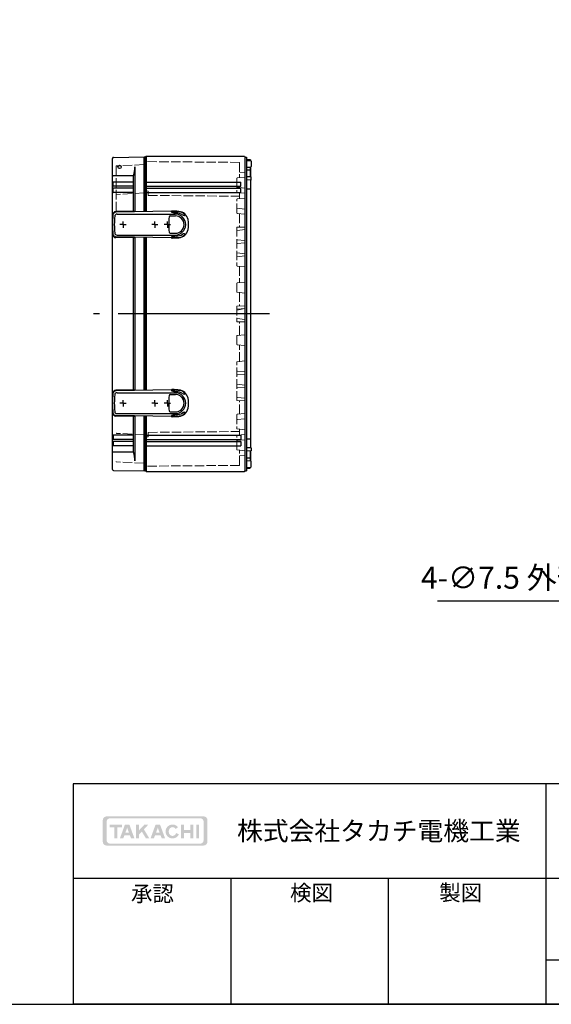
# Model space of a CAD drawing. Units: millimetres. Extents: x 0 to 4846, y 0 to 1680.
# Drawn here: x 1209 to 1715, y 0 to 937 of the extents above; entities that cross this region are included whole.
import ezdxf
from ezdxf.enums import TextEntityAlignment as Align

# ---------------------------------------------------------------- set-up
doc = ezdxf.new("R2010")
doc.units = ezdxf.units.MM
doc.header["$LTSCALE"] = 6
for name, pattern in [('AM_ISO02W050x2', [3.75, 3, -0.75]), ('AM_ISO08W050', [18, 12, -1.5, 3, -1.5]), ('gen7a', [6.875, 4.75, -0.875, 0.375, -0.875])]:
    doc.linetypes.add(name, pattern=pattern)
doc.layers.add('7A', color=4, linetype='gen7a')
doc.layers.add('RAHM2', color=1, linetype='Continuous')
for name, color, linetype, lineweight in [('AM_5', 3, 'Continuous', 25), ('AM_7', 4, 'AM_ISO08W050', 25), ('AM_8', 1, 'Continuous', 25), ('取付穴位置', 4, 'AM_ISO08W050', 25), ('ﾄｯﾌﾟｶﾊﾞｰ', 7, 'Continuous', 25), ('ﾄｯﾌﾟｶﾊﾞｰ0', 7, 'AM_ISO02W050x2', 13), ('ﾎﾞﾃﾞｨｰ', 2, 'Continuous', 25), ('ﾎﾞﾃﾞｨｰ0', 2, 'AM_ISO02W050x2', 13), ('ﾗｯﾁ', 6, 'Continuous', 25)]:
    doc.layers.add(name, color=color, linetype=linetype, lineweight=lineweight)
doc.styles.get("Standard").update_dxf_attribs({"font": 'ISOCP.SHX', "bigfont": 'EXTFONT.SHX'})
doc.dimstyles.new('AM_ISO$3', dxfattribs={"dimtxt": 3.5, "dimasz": 2.5, "dimexe": 1, "dimexo": 1, "dimgap": 1.5, "dimtad": 1, "dimtoh": 1, "dimdsep": 46, "dimtxsty": 'STANDARD', "dimblk": 'OPEN30', "dimcen": 0, "dimclrd": 3, "dimclre": 3, "dimclrt": 2, "dimadec": 0, "dimazin": 2, "dimtp": 0.1, "dimtm": 0.1, "dimtfac": 0.71, "dimtofl": 0, "dimtmove": 0, "dimatfit": 0, "dimldrblk": 'OPEN30', "dimfxl": 1, "dimlwd": -1, "dimlwe": -1, "dimarcsym": 0})

# ---------------------------------------------------------------- blocks, each defined once
blk = doc.blocks.new('TK-A3')
blk.add_lwpolyline([(0, 0), (403, 0), (403, 280), (0, 280.0000000000001)], close=True)
blk = doc.blocks.new('A$C0FAF06CF')
at = {"layer": 'AM_8'}
h = blk.add_hatch(color=1, dxfattribs=at)
edge = h.paths.add_edge_path()
edge.add_line((-8.013599999999968, -2.41150000000041), (8.013600000000068, -2.411500000000414))
edge.add_arc((8.013600000000054, -1.773380000000512), 0.6381199999999012, 270, 360)
edge.add_line((8.651719999999955, -1.773380000000512), (8.651719999999967, 1.773379999999486))
edge.add_arc((8.013600000000025, 1.773379999999429), 0.638119999999958, 5.1039e-12, 90.00000000000126)
edge.add_line((8.013599999999997, 2.41149999999939), (-8.013599999999997, 2.411499999999387))
edge.add_arc((-8.013600000000025, 1.773379999999436), 0.638119999999951, 89.99999999999682, 179.9999999999955)
edge.add_line((-8.651719999999983, 1.773379999999486), (-8.651719999999983, -1.773380000000505))
edge.add_arc((-8.013600000000025, -1.773380000000457), 0.638119999999951, 180.0000000000043, 270.0000000000045)
edge = h.paths.add_edge_path(flags=16)
edge.add_line((-7.47193999999996, 2.092439999999486), (7.471940000000017, 2.092439999999479))
edge.add_arc((7.471940000000046, 1.550779999999479), 0.5416600000000003, 7.958078640513122e-13, 90.00000000000148, ccw=False)
edge.add_line((8.013600000000025, 1.550779999999486), (8.013600000000025, -1.550780000000505))
edge.add_arc((7.471940000000017, -1.550780000000502), 0.5416600000000074, 270, 359.99999999999966, ccw=False)
edge.add_line((7.471940000000017, -2.092440000000506), (-7.47193999999996, -2.092440000000513))
edge.add_arc((-7.47193999999996, -1.550780000000505), 0.5416600000000074, 180, 270, ccw=False)
edge.add_line((-8.013599999999968, -1.550780000000505), (-8.013599999999968, 1.550779999999486))
edge.add_arc((-7.47193999999996, 1.550779999999486), 0.5416600000000003, 90, 180, ccw=False)
for points in [[(-5.453699999999969, 0.5935999999994924), (-5.453699999999969, 1.038799999999492), (-7.531299999999987, 1.038799999999492), (-7.531299999999987, 0.5935999999994924), (-6.759619999999983, 0.5935999999994924), (-6.759619999999983, -1.224300000000516), (-6.225379999999972, -1.224300000000516), (-6.225379999999972, 0.5935999999994924)], [(-3.146079999999983, 1.038799999999492), (-3.146079999999983, -1.224300000000516), (-2.671199999999942, -1.224300000000516), (-2.671199999999942, -0.6184186206901412), (-2.193432261217481, -0.1027759420753025), (-1.520149446800417, -1.224300000000516), (-0.9571799999999939, -1.224300000000516), (-1.851807874889658, 0.2659306476478651), (-1.135707252964408, 1.038799999999492), (-1.788279380580377, 1.038799999999492), (-2.671199999999942, 0.085886028951558), (-2.671199999999942, 1.038799999999492)], [(4.304715008555604, 1.038799999999492), (4.304715008555604, -1.224300000000516), (4.775885008555576, -1.224300000000516), (4.775885008555576, -0.315350000000512), (5.829525008555606, -0.315350000000512), (5.829525008555606, -1.224300000000516), (6.300695008555578, -1.224300000000516), (6.300695008555578, 1.038799999999492), (5.829525008555606, 1.038799999999492), (5.829525008555606, 0.1298499999994878), (4.775885008555576, 0.1298499999994878), (4.775885008555576, 1.038799999999492)], [(7.280135008555589, -1.224300000000516), (7.280135008555589, 1.038799999999492), (6.805255008555604, 1.038799999999492), (6.805255008555604, -1.224300000000516)]]:
    blk.add_hatch(color=1, dxfattribs=at).paths.add_polyline_path(points)
h = blk.add_hatch(color=1, dxfattribs=at)
h.paths.add_polyline_path([(-5.264049114754044, -1.224300000000516), (-5.084217508196672, -0.734580000000511), (-4.161102491803262, -0.734580000000511), (-3.981270885245876, -1.224300000000516), (-3.420619999999971, -1.224300000000516), (-4.251659999999958, 1.038799999999492), (-4.993659999999977, 1.038799999999492), (-5.82469999999995, -1.224300000000516)])
h.paths.add_polyline_path([(-4.332759934426206, -0.2671200000005083), (-4.912560065573728, -0.2671200000005083), (-4.622659999999967, 0.5223399999994971)], flags=16)
h = blk.add_hatch(color=1, dxfattribs=at)
h.paths.add_polyline_path([(-0.1961891147540484, -1.224300000000516), (-0.0163575081966769, -0.734580000000511), (0.9067575081967476, -0.734580000000511), (1.086589114754119, -1.224300000000516), (1.64724000000001, -1.224300000000516), (0.8162000000000375, 1.038799999999492), (0.0742000000000189, 1.038799999999492), (-0.7568399999999543, -1.224300000000516)])
h.paths.add_polyline_path([(0.7351000655737892, -0.2671200000005083), (0.1552999344262673, -0.2671200000005083), (0.4452000000000283, 0.5223399999994971)], flags=16)
h = blk.add_hatch(color=1, dxfattribs=at)
edge = h.paths.add_edge_path()
edge.add_ellipse((2.878960000000006, -0.0927500000005264), major_axis=(0, 0.7271600000000495), ratio=0.8673469387754511, start_angle=308.5505407908052, end_angle=246.5820184016549)
edge.add_line((3.469375036740871, -0.3484654247793539), (3.94113500855559, -0.5527900000005097))
edge.add_arc((2.878960000000006, -0.0927500000005122), 1.157520000000026, 38.550540790803325, 336.58201840165333, ccw=False)
edge.add_line((3.784208621486186, 0.6286219454599618), (3.397792961318373, 0.3206961337928842))
blk = doc.blocks.new('TK-仕様書NEW')
for p, q in [((0, 35), (-193, 35)), ((-193, 35), (-193, 0)), ((-118, 35), (-118, 0)), ((-35, 35), (-35, 0)), ((0, 35), (0, 0)), ((-17.5, 30.5), (-9.5, 31.5)), ((-9.5, 31.5), (-9.5, 25.5)), ((-17.5, 26.5), (-17.5, 30.5)), ((-9.5, 25.5), (-17.5, 26.5)), ((-35, 22), (0, 22)), ((-193.0000000000001, 19.99999999999994), (-35, 19.99999999999994)), ((-168.0000000000001, 19.99999999999993), (-168, 0)), ((-143.0000000000001, 19.99999999999993), (-143, 0)), ((-35, 11), (0, 11)), ((-35.00000000000011, 7), (-118, 7)), ((0, 0), (-193, 0))]:
    blk.add_line(p, q)
for radius in [3, 2]:
    blk.add_circle((-22.5, 28.5), radius)
at = {"layer": '7A'}
for q in [(-22.5, 32.07478664473149), (-26.22303737125117, 28.5), (-22.5, 24.78991724228479), (-8.718691599714703, 28.5)]:
    blk.add_line((-22.5, 28.5), q, dxfattribs=at)
at = {"xscale": 0.9599999999999999, "yscale": 0.9599999999999999, "zscale": 0.9599999999999999}
blk.add_blockref('A$C0FAF06CF', (-180, 27.49999999999997), dxfattribs=at)
at = {"insert": (-167, 27.49999999999997), "char_height": 3, "width": 42.88435181670968, "attachment_point": 4}
blk.add_mtext('\\fＭＳ ゴシック|b0|i0|c128|p49;株式会社タカチ電機工業', dxfattribs=at)
for tag, p in [('品名', (-106.1561493930892, 24.94727555274869)), ('型番', (-106.1391682485609, 11.53771236320705))]:
    blk.add_attdef(tag, p, '', height=3.5)
for tag, height, p in [('GEN-TITLE-SCA', 3, (-17.5, 14.79266317345349)), ('承認', 3.5, (-180.7195176573868, 7.729076668239944)), ('検図', 3.5, (-155.5000000000001, 7.72907666823994)), ('製図', 3.5, (-130.5000000000001, 7.72907666823994)), ('ページNO.', 3.5, (-21, 5.5)), ('総ページ数', 3.5, (-12, 5.5))]:
    blk.add_attdef(tag, text='', height=height).set_placement(p, align=Align.MIDDLE)
blk.add_attdef('GEN-TITLE-DAT', text='', height=3).set_placement((-85.5, 3.5), align=Align.MIDDLE_CENTER)
at = {"layer": 'RAHM2', "char_height": 2.5}
for s, insert, width, attachment_point in [('品名', (-116, 32.55103540727967), 90, 4), ('尺度', (-33.80025513713145, 20.80103540727967), 20, 1), ('承認', (-180.4289022005786, 18.8010354072796), 17, 2), ('検図', (-155.1678725559621, 18.92584712714763), 17, 2), ('製図', (-131.4954787961751, 18.95800561859732), 17, 2)]:
    blk.add_mtext(s, dxfattribs=dict(at, insert=insert, width=width, attachment_point=attachment_point))
at = {"layer": 'RAHM2', "color": 0, "insert": (-16.5, 5.5), "char_height": 3.5, "width": 4.469919821818734, "attachment_point": 5}
blk.add_mtext('/', dxfattribs=at)
blk = doc.blocks.new('_Open30')
at = {"color": 0, "linetype": 'ByBlock', "lineweight": -2}
for p, q in [((-1, 0.26794919), (0, 0)), ((0, 0), (-1, -0.26794919)), ((0, 0), (-1, 0))]:
    blk.add_line(p, q, dxfattribs=at)
blk = doc.blocks.new('*D33')
at = {"layer": 'AM_5', "color": 3}
for p, q in [((1923.84200145961, 500.8599930114307), (1857.010198385983, 383.8235568608261)), ((1857.010198385983, 383.8235568608261), (1606.860198385983, 383.8235568608262))]:
    blk.add_line(p, q, dxfattribs=at)
at = {"layer": 'Defpoints', "color": 0}
for p in [(1934.999317706376, 520.3987824869758), (1931.280212290788, 513.8858526617938)]:
    blk.add_point(p, dxfattribs=at)
at = {"layer": 'AM_5', "color": 3, "xscale": 15, "yscale": 15, "zscale": 15, "rotation": 60.27215707115438}
blk.add_blockref('_Open30', (1931.280212290788, 513.8858526617938), dxfattribs=at)
at = {"layer": 'AM_5', "color": 2, "insert": (1727.435198385985, 403.3235568608252), "char_height": 21, "attachment_point": 5}
blk.add_mtext('4-∅7.5 外部取付用穴', dxfattribs=at)

msp = doc.modelspace()

# ---------------------------------------------------------------- linework, layer by layer
at = {"layer": 'AM_7', "ltscale": 2}
msp.add_line((1446.909120061682, 657.142317587125), (1279.409120061677, 657.1423175859036), dxfattribs=at)
at = {"layer": '取付穴位置'}
for p, q in [((1307.409120061058, 742.1423200734062), (1304.409120061058, 742.1423200734062)), ((1307.409120061058, 742.1423200734062), (1307.409120061058, 745.1423200734062)), ((1307.409120061058, 742.1423200734062), (1310.409120061058, 742.1423200734062)), ((1307.409120061058, 742.1423200734062), (1307.409120061058, 739.1423200734062)), ((1337.709120061059, 742.1423200734062), (1334.709120061059, 742.1423200734062)), ((1337.709120061059, 742.1423200734062), (1337.709120061059, 745.1423200734062)), ((1337.709120061059, 742.1423200734062), (1340.709120061059, 742.1423200734062)), ((1337.709120061059, 742.1423200734062), (1337.709120061059, 739.1423200734062)), ((1349.709120061058, 742.1423200734062), (1346.709120061059, 742.1423200734062)), ((1349.709120061058, 742.1423200734062), (1349.709120061058, 745.1423200734062)), ((1349.709120061058, 742.1423200734062), (1352.709120061059, 742.1423200734062)), ((1349.709120061058, 742.1423200734062), (1349.709120061058, 739.1423200734062)), ((1307.409120062298, 572.1423200734607), (1304.409120062298, 572.1423200734607)), ((1307.409120062298, 572.1423200734607), (1307.409120062298, 575.1423200734607)), ((1307.409120062298, 572.1423200734607), (1310.409120062298, 572.1423200734607)), ((1307.409120062298, 572.1423200734607), (1307.409120062298, 569.1423200734607)), ((1337.709120062298, 572.1423200734607), (1334.709120062298, 572.1423200734607)), ((1337.709120062298, 572.1423200734607), (1337.709120062298, 575.1423200734607)), ((1337.709120062298, 572.1423200734607), (1340.709120062298, 572.1423200734607)), ((1337.709120062298, 572.1423200734607), (1337.709120062298, 569.1423200734607)), ((1349.709120062298, 572.1423200734607), (1346.709120062298, 572.1423200734607)), ((1349.709120062298, 572.1423200734607), (1349.709120062298, 575.1423200734607)), ((1349.709120062298, 572.1423200734607), (1352.709120062298, 572.1423200734607)), ((1349.709120062298, 572.1423200734607), (1349.709120062298, 569.1423200734607))]:
    msp.add_line(p, q, dxfattribs=at)
at = {"layer": 'ﾄｯﾌﾟｶﾊﾞｰ'}
for p, q in [((1298.391667654151, 806.1357605587314), (1327.409120060585, 806.642262074749)), ((1327.409120060969, 754.3829191923681), (1327.409120060585, 806.642262074749)), ((1318.675530060655, 797.142262074688), (1318.675530060968, 754.2368564174211)), ((1317.409120060717, 788.6211117310586), (1297.909120060717, 788.6211117309163)), ((1317.409120060963, 754.811499923222), (1317.409120060717, 788.6211117310586)), ((1317.40912006076, 782.6422620746698), (1297.909120060761, 782.6422620745274)), ((1297.909120060789, 778.6422620745274), (1297.90912006076, 782.6422620745274)), ((1317.40912006079, 778.6422620746698), (1297.909120060789, 778.6422620745274)), ((1317.409120060804, 776.6422620746697), (1297.909120060804, 776.6422620745275)), ((1297.909120060833, 772.6422620745275), (1297.909120060804, 776.6422620745275)), ((1317.409120060833, 772.6422620746697), (1297.909120060833, 772.6422620745275)), ((1317.409120062203, 584.811499923277), (1317.409120061148, 729.4731402229697)), ((1318.675530061144, 730.0477837287951), (1318.675530062207, 584.2368564174758)), ((1327.409120062216, 584.3829191924227), (1327.409120061148, 729.901720953983)), ((1317.409120062634, 525.6635234413034), (1317.409120062388, 559.4731402230242)), ((1318.675530062384, 560.0477837288496), (1318.675530062696, 517.1423730976844)), ((1327.409120062779, 507.642373097758), (1327.409120062396, 559.9017209540375)), ((1317.409120062518, 541.6423730976921), (1297.909120062518, 541.6423730975497)), ((1297.909120062518, 541.6423730975497), (1297.909120062547, 537.6423730975497)), ((1317.409120062547, 537.6423730976921), (1297.909120062547, 537.6423730975497)), ((1317.409120062561, 535.6423730976921), (1297.909120062562, 535.6423730975498)), ((1297.909120062562, 535.6423730975498), (1297.90912006259, 531.6423730975498)), ((1317.409120062591, 531.6423730976921), (1297.909120062591, 531.6423730975498)), ((1317.409120062634, 525.6635234413034), (1297.909120062634, 525.663523441161)), ((1298.391667656324, 508.1488746133532), (1327.409120062766, 507.6423730977585))]:
    msp.add_line(p, q, dxfattribs=at)
at = {"layer": 'ﾄｯﾌﾟｶﾊﾞｰ', "ltscale": 0.5}
msp.add_line((1297.409120062757, 509.1487223086091), (1297.409120060598, 805.1359128634608), dxfattribs=at)
at = {"layer": 'ﾄｯﾌﾟｶﾊﾞｰ'}
msp.add_circle((1304.199120060654, 796.9957220745868), 1.6, dxfattribs=at)
for centre, radius, start, end in [((1298.409120060598, 805.1359128634681), 1, 91.0000000004969, 180.0000000004169), ((1286.668772743553, 797.5444118620294), 32.00928362846195, 343.8130573701873, 359.2801434730649), ((1297.909120060713, 789.1211117309163), 0.5, 180.0000000004169, 270.0000000004169), ((1297.909120060757, 783.1422620745274), 0.5, 180.0000000004169, 270.0000000004169), ((1297.909120060793, 778.1422620745274), 0.5, 90.00000000041688, 180.0000000004169), ((1297.909120060801, 777.1422620745275), 0.5, 180.0000000004169, 270.0000000004169), ((1297.909120060837, 772.1422620745275), 0.5, 90.00000000041688, 180.0000000004169), ((1297.909120062514, 542.1423730975497), 0.5, 180.0000000004169, 270.0000000004169), ((1297.90912006255, 537.1423730975497), 0.5, 90.00000000041688, 180.0000000004169), ((1297.909120062558, 536.1423730975498), 0.5, 180.0000000004169, 270.0000000004169), ((1297.909120062595, 531.1423730975498), 0.5, 90.00000000041688, 180.0000000004169), ((1297.909120062638, 525.163523441161), 0.5, 90.00000000041688, 180.0000000004169), ((1286.6687727456, 516.7402233098841), 32.00928362846195, 0.7198565277949717, 16.18694263063988), ((1298.409120062756, 509.1487223086164), 1, 180.0000000004169, 269.0000000003891)]:
    msp.add_arc(centre, radius, start, end, dxfattribs=at)
at = {"layer": 'ﾄｯﾌﾟｶﾊﾞｰ0', "ltscale": 0.5}
for p, q in [((1300.909120060651, 797.6375901930332), (1300.909120060966, 754.580929730743)), ((1327.409084192463, 799.3112784036412), (1301.193417056359, 797.9371789372439)), ((1327.409084192661, 772.2113190418976), (1301.193630231824, 770.8372374421141)), ((1327.409084194339, 542.0733161306097), (1301.193630233482, 543.4473977300113)), ((1327.409084194537, 514.9733567688663), (1301.193417058412, 516.3474562348815))]:
    msp.add_line(p, q, dxfattribs=at)
for centre, radius, start, end in [((1301.209120060651, 797.6375901930355), 0.3, 93.00042407712627, 180.0000000004169), ((1301.209333236116, 770.5376486979048), 0.2999999999999999, 93.00042407712627, 180.0004240771449), ((1301.20933323777, 543.7469864742206), 0.2999999999999999, 179.9995759236888, 266.9995759237087), ((1301.2091200627, 516.6470449790899), 0.3, 180.0000000004169, 266.9995759237087)]:
    msp.add_arc(centre, radius, start, end, dxfattribs=at)
at = {"layer": 'ﾎﾞﾃﾞｨｰ'}
for p, q in [((1328.909120060594, 806.3922620748535), (1327.409120060594, 806.3922620748426)), ((1327.409120060594, 806.3922620748426), (1327.409120060974, 754.3829191923681)), ((1329.342130060588, 807.1422620748567), (1328.909120060594, 806.3922620748535)), ((1328.909120060594, 806.3922620748535), (1328.909120060973, 754.4080055729311)), ((1329.342130060588, 807.1422620748567), (1422.976110060588, 807.1422620755397)), ((1329.342130060588, 807.1422620748567), (1329.342130060973, 754.4152473420295)), ((1422.976110060588, 807.1422620755397), (1423.409120060594, 806.3922620755429)), ((1423.409120060594, 806.3922620755429), (1423.409120062771, 507.8923730983651)), ((1423.409120060594, 806.3922620755429), (1424.909120060594, 806.3922620755538)), ((1424.909120060594, 806.3922620755538), (1424.90912006277, 507.8923730983761)), ((1424.90912006061, 804.1422620755538), (1428.224870060611, 804.0843820755794)), ((1424.909120059852, 803.2452375869779), (1428.721340059852, 803.1786975870205)), ((1424.909120060663, 796.786097586965), (1428.721340060662, 796.8526430412412)), ((1428.224870060611, 804.0843820755794), (1428.909120060613, 803.7422620755833)), ((1428.909120060613, 803.7422620755833), (1428.909120060618, 803.1496279800448)), ((1428.909120060618, 803.1496279800448), (1428.909120060613, 803.7422620755833)), ((1428.909120060663, 796.8817126479953), (1428.909120060731, 787.6026575869977)), ((1428.909120060731, 787.6026575869977), (1428.909120060664, 796.737882075583)), ((1429.40912005986, 802.4788025113739), (1429.409120060656, 797.552533041251)), ((1424.909120060683, 794.1423175869649), (1428.909120060683, 794.1423175869941)), ((1429.409120060731, 787.5939275870019), (1424.90912006073, 787.6724975869652)), ((1429.409120060753, 784.5332575870066), (1429.409120060731, 787.5939226626556)), ((1329.342130060767, 782.6422620748567), (1419.739100060767, 782.6422620755161)), ((1329.342130060796, 778.6422620748567), (1419.739100060796, 778.6422620755161)), ((1419.739100060796, 778.6422620755161), (1419.739100060767, 782.6422620755161)), ((1429.409120060753, 784.5332575870066), (1424.909120060753, 784.5724975869647)), ((1428.909120060754, 784.5376175870019), (1428.909120062611, 529.7470175869857)), ((1329.34213006081, 776.6823175861814), (1419.73910006081, 776.6823175868408)), ((1329.34213006084, 772.6823175861814), (1419.739100060839, 772.6823175868408)), ((1419.739100060839, 772.6823175868408), (1419.73910006081, 776.6823175868408)), ((1424.909120060815, 776.142317586965), (1428.909120060815, 776.142317586994)), ((1327.409120061152, 729.901720953983), (1327.409120062213, 584.3829191924227)), ((1328.909120061152, 729.8766345734434), (1328.909120062213, 584.4080055729858)), ((1329.342130061152, 729.8693928043517), (1329.342130062212, 584.415247342084)), ((1327.409120062391, 559.9017209540376), (1327.409120062771, 507.8923730976648)), ((1328.909120062392, 559.8766345734978), (1328.909120062771, 507.8923730976757)), ((1329.342130062391, 559.8693928044061), (1329.342130062776, 507.1423730976789)), ((1329.342130062524, 541.6023175863542), (1419.739100062524, 541.6023175870135)), ((1329.342130062554, 537.6023175863543), (1419.739100062553, 537.6023175870137)), ((1329.342130062568, 535.642373097679), (1419.739100062568, 535.6423730983383)), ((1419.739100062524, 541.6023175870135), (1419.739100062553, 537.6023175870137)), ((1419.739100062568, 535.6423730983383), (1419.739100062597, 531.6423730983383)), ((1424.90912006255, 538.1423175869649), (1428.90912006255, 538.142317586994)), ((1329.342130062597, 531.642373097679), (1419.739100062597, 531.6423730983383)), ((1429.409120062611, 529.7513775869884), (1424.909120062612, 529.7121375869647)), ((1429.409120062634, 526.690707586993), (1424.909120062634, 526.6121375869643)), ((1428.909120062634, 526.6819775869898), (1428.9091200627, 517.5467530984051)), ((1428.909120062701, 517.4029225259928), (1428.909120062634, 526.6819775869898)), ((1429.409120062611, 529.7513775869884), (1429.409120062634, 526.6907125113394)), ((1424.909120062681, 520.1423175869649), (1428.909120062681, 520.142317586994)), ((1424.9091200627, 517.4985375869646), (1428.7213400627, 517.4319921327437)), ((1429.40912006198, 511.805832662621), (1429.409120062703, 516.7321021327443)), ((1328.909120062771, 507.8923730976757), (1327.409120062771, 507.8923730976648)), ((1329.342130062776, 507.1423730976789), (1328.909120062771, 507.8923730976757)), ((1329.342130062776, 507.1423730976789), (1422.976110062776, 507.1423730983619)), ((1422.976110062776, 507.1423730983619), (1423.409120062771, 507.8923730983651)), ((1423.409120062771, 507.8923730983651), (1424.90912006277, 507.8923730983761)), ((1424.909120061983, 511.0393975869515), (1428.721340061982, 511.1059375869644)), ((1424.909120062754, 510.1423730983761), (1428.224870062754, 510.2002530983987)), ((1428.224870062754, 510.2002530983987), (1428.909120062751, 510.5423730984048)), ((1428.909120062751, 510.5423730984048), (1428.909120062747, 511.1350071939427)), ((1428.909120062747, 511.1350071939427), (1428.909120062751, 510.5423730984048))]:
    msp.add_line(p, q, dxfattribs=at)
for centre, start, end in [((1428.70912005986, 802.4788075870205), 6.774327e-10, 89.0000000006497), ((1428.709120060656, 797.5525330412429), 271.0000000006011, 6.774327e-10), ((1428.709120062704, 516.732102132742), 1.563306e-10, 89.00000000023275), ((1428.70912006198, 511.8058275869644), 271.0000000001842, 1.563306e-10)]:
    msp.add_arc(centre, 0.7, start, end, dxfattribs=at)
at = {"layer": 'ﾎﾞﾃﾞｨｰ0', "ltscale": 0.5}
for p, q in [((1418.409659553688, 801.3263987456639), (1327.409621882184, 802.1198405409828)), ((1418.409659553688, 801.3263987456639), (1418.409767295684, 786.8116985247533)), ((1423.462251208633, 787.3450760892274), (1416.267850330393, 786.5855819306316)), ((1423.909729855178, 791.854767528428), (1418.409727721834, 792.1429768199405)), ((1423.909729855178, 791.854767528428), (1423.909958697592, 522.429879637109)), ((1415.909843938338, 786.1877923670507), (1415.909843938434, 773.0967809834291)), ((1331.409861376394, 774.0849595222071), (1327.409621882388, 774.1198394732091)), ((1331.409892408638, 769.8923175869995), (1331.409861376623, 774.0849595222052)), ((1331.409892408526, 769.8923175869995), (1418.40989851853, 769.1337240190765)), ((1423.46232892482, 776.9395441840824), (1416.267856218969, 777.698938238223)), ((1423.462386812862, 771.939614145212), (1416.267857504637, 772.6989906625631)), ((1418.409873731949, 772.4729026513646), (1418.409915754249, 766.8117760661102)), ((1415.909843951013, 753.0967809817048), (1415.909843937428, 766.187854235516)), ((1423.462399239471, 767.3451535854292), (1416.267850329482, 766.585643799509)), ((1423.462475004152, 756.9396141452135), (1416.267857512028, 757.6989999703009)), ((1423.462386813008, 751.9396141452116), (1416.267857517217, 752.6989906612501)), ((1418.410022191206, 752.4728869816299), (1418.41011710832, 739.6859191359022)), ((1415.909788429289, 739.6422573868813), (1423.909843928181, 739.7819575864087)), ((1415.909788429288, 739.6422573868813), (1415.91005895255, 703.0967124645326)), ((1416.268391966575, 736.5824440270034), (1423.909843928199, 737.3780329442379)), ((1415.909873859476, 728.100043593441), (1415.909874075001, 728.0709247771283)), ((1423.462372347198, 726.924614074207), (1416.268458248057, 727.6734898654058)), ((1416.26848448585, 724.0824440270053), (1423.462388052415, 724.8314364930911)), ((1423.462465078947, 714.4246140742061), (1416.268550979804, 715.1734898654049)), ((1416.268577005125, 711.5824440270057), (1423.462480571688, 712.3314364930911)), ((1423.4625558473, 701.939529928884), (1416.268071233109, 702.6989252399799)), ((1418.41039333972, 702.4727979424929), (1418.410509595604, 686.8111305453017)), ((1415.909874317399, 678.0495561991747), (1415.909813731908, 686.235078974818)), ((1423.462293850786, 687.3444342487264), (1416.267820478774, 686.5849324371538)), ((1423.462371061375, 676.9389099790205), (1416.267886253497, 677.698308143903)), ((1418.410578918522, 677.4721408892378), (1418.410673830054, 664.6859249990911)), ((1415.909788429872, 664.6422535283809), (1423.91006495338, 664.7819575875287)), ((1415.909788429872, 664.6422535283809), (1415.909899452064, 649.642379706705)), ((1416.268391861579, 661.5967038058674), (1423.462295428145, 662.3456962719542)), ((1415.909788429981, 649.642381645417), (1423.910064953491, 649.5026775863867)), ((1416.268391861644, 652.6879313679359), (1423.462295428221, 651.9389389019543)), ((1418.410578918819, 636.812494284597), (1418.410673830164, 649.5987101747437)), ((1423.462371061664, 637.3457251948885), (1416.267886253797, 636.5863270299005)), ((1415.909874317704, 636.2350789746233), (1415.909813732332, 628.0495561989801)), ((1423.462293851226, 626.9402009251826), (1416.267820479203, 627.6997027366497)), ((1418.410393340381, 611.811837231342), (1418.410509596037, 627.4735046285331)), ((1415.909788430491, 574.6423777869167), (1415.910058953221, 611.1879227092658)), ((1423.462555847953, 612.3451052450246), (1416.268071233774, 611.585709933824)), ((1423.462465079783, 599.8600210997027), (1416.26855098065, 599.1111453083986)), ((1416.268577005918, 602.7021911467976), (1423.462480572493, 601.953198680817)), ((1415.909873860511, 586.1845915803569), (1415.909874076035, 586.2137103966706)), ((1423.462372348216, 587.360021099702), (1416.268458249085, 586.6111453083976)), ((1416.268484486826, 590.2021911467982), (1423.462388053402, 589.4531986808178)), ((1415.909788430492, 574.6423777869172), (1423.909843929387, 574.5026775875067)), ((1416.268391967734, 577.7021911468), (1423.909843929369, 576.906602229677)), ((1418.410022192597, 561.8117481922048), (1418.410117109524, 574.5987160379327)), ((1423.46238681439, 562.3450210286969), (1416.26785751861, 561.5856445125532)), ((1415.909843952413, 561.1878541920933), (1415.909843939019, 548.0967809382828)), ((1423.462475005608, 557.3450210286956), (1416.267857513495, 556.5856352035025)), ((1331.409892410283, 544.392317585566), (1331.409861378329, 540.1996756503607)), ((1331.40989241017, 544.392317585566), (1418.409898520163, 545.1509111547584)), ((1423.462399241079, 546.9394815884798), (1416.267850331079, 547.6989913742945)), ((1418.409873733631, 541.8117325224702), (1418.409915755849, 547.4728591077246)), ((1331.4098613781, 540.1996756503585), (1327.409621884094, 540.1647956992983)), ((1415.90984394022, 528.096842806748), (1415.909843940126, 541.1878541903689)), ((1423.462328926567, 537.3450909898256), (1416.267856220727, 536.5856969355804)), ((1423.462386814536, 542.3450210286964), (1416.267857506323, 541.5856445112403)), ((1423.462251210532, 526.9395590846816), (1416.26785033228, 527.6990532431718)), ((1418.409659555791, 512.9582364281714), (1418.409767297575, 527.4729366490809)), ((1423.909958697592, 522.429879637109), (1418.409727723803, 522.1416583538949)), ((1418.409659555791, 512.9582364281714), (1327.409621884298, 512.1647946315252))]:
    msp.add_line(p, q, dxfattribs=at)
for points in [[(1423.462295533141, 737.3314364930893, 0), (1423.583315319084, 737.3603573888231, 0), (1423.688384922284, 737.4139681665005, 0), (1423.779964323497, 737.4948688443314, 0), (1423.850673580232, 737.5952893676922, 0), (1423.893132749925, 737.7074696819573, 0), (1423.909801813482, 737.8339898053385, 0)], [(1423.909886066906, 726.4220573864836, 0), (1423.89321513039, 726.5485872630952, 0), (1423.850754300088, 726.660766948823, 0), (1423.780043556899, 726.7611764254574, 0), (1423.688462958118, 726.842075747622, 0), (1423.58339256125, 726.8956949699405, 0), (1423.4623723472, 726.924614074207, 0)], [(1423.462388052413, 724.8314364930902, 0), (1423.583407838359, 724.860357388824, 0), (1423.688477441558, 724.9139681665024, 0), (1423.780056842772, 724.9948688443322, 0), (1423.850766099507, 725.0952893676931, 0), (1423.893225269202, 725.207469681959, 0), (1423.909894332757, 725.3339898053395, 0)], [(1423.909978798653, 713.9220573864827, 0), (1423.893307862137, 714.0485872630943, 0), (1423.850847031833, 714.160766948823, 0), (1423.780136288646, 714.2611764254574, 0), (1423.688555689865, 714.342075747621, 0), (1423.583485292996, 714.3956949699405, 0), (1423.462465078947, 714.4246140742061, 0)], [(1423.462480571688, 712.3314364930911, 0), (1423.583500357633, 712.3603573888249, 0), (1423.688569960833, 712.4139681665029, 0), (1423.780149362047, 712.4948688443337, 0), (1423.850858618781, 712.5952893676944, 0), (1423.893317788474, 712.7074696819599, 0), (1423.909986852031, 712.8339898053409, 0)], [(1415.909818786721, 660.5408311603087, 0), (1423.583315214088, 662.3746171676867, 0), (1423.688384817287, 662.4282279453654, 0), (1423.779964218501, 662.5091286231972, 0), (1423.850673475236, 662.6095491465571, 0), (1423.893132644929, 662.7217294608226, 0), (1423.909801708485, 662.8482495842018, 0)], [(1423.462295428218, 651.9389389019543, 0), (1423.583315214164, 651.9100180062233, 0), (1423.688384817364, 651.8564072285462, 0), (1423.77996421858, 651.7755065507162, 0), (1423.850673475316, 651.6750860273573, 0), (1423.89313264501, 651.5629057130927, 0), (1423.909801708569, 651.4363855897136, 0)], [(1423.909978799481, 600.3625777874327, 0), (1423.893307862967, 600.23604791082, 0), (1423.850847032665, 600.1238682250914, 0), (1423.780136289479, 600.023458748456, 0), (1423.688555690699, 599.9425594262906, 0), (1423.583485293831, 599.8889402039703, 0), (1423.462465079783, 599.8600210997027, 0)], [(1423.462480572493, 601.953198680817, 0), (1423.583500358439, 601.9242777850849, 0), (1423.688569961639, 601.8706670074088, 0), (1423.780149362854, 601.7897663295798, 0), (1423.85085861959, 601.68934580622, 0), (1423.893317789285, 601.5771654919554, 0), (1423.909986852844, 601.4506453685744, 0)], [(1423.909886067917, 587.8625777874317, 0), (1423.893215131403, 587.7360479108193, 0), (1423.850754301102, 587.6238682250914, 0), (1423.780043557914, 587.523458748456, 0), (1423.688462959134, 587.4425594262898, 0), (1423.583392562268, 587.3889402039703, 0), (1423.462372348218, 587.360021099702, 0)], [(1423.462388053401, 589.4531986808187, 0), (1423.583407839347, 589.4242777850868, 0), (1423.688477442547, 589.3706670074093, 0), (1423.780056843762, 589.2897663295811, 0), (1423.850766100498, 589.1893458062214, 0), (1423.893225270194, 589.0771654919554, 0), (1423.909894333751, 588.9506453685758, 0)], [(1423.46229553431, 576.9531986808196, 0), (1423.583315320254, 576.9242777850877, 0), (1423.688384923454, 576.870667007411, 0), (1423.779964324669, 576.7897663295821, 0), (1423.850673581406, 576.6893458062221, 0), (1423.8931327511, 576.5771654919571, 0), (1423.909801814659, 576.4506453685767, 0)]]:
    msp.add_polyline3d(points, dxfattribs=at)
for centre, radius, start, end in [((1423.4097591987, 787.8423130436998), 0.5, 276.0262458772734, 0.0004240771449401), ((1416.309843938339, 786.1877923670536), 0.4, 96.02624587727345, 180.0000000004169), ((1416.309843938398, 778.0967284233924), 0.4, 180.0000000004169, 263.9746022769598), ((1416.309843938434, 773.0967809834323), 0.4, 180.0000000004169, 263.9747874532475), ((1423.409844275534, 776.4423064526209), 0.5, 0.0004240771449401, 83.97460227695979), ((1423.409903770616, 771.4423762441256), 0.5, 0.0004240770667747, 83.97478745319513), ((1416.309843937429, 766.1878542359309), 0.4, 96.02624587727345, 180.0000000594577), ((1423.409907229539, 767.8423905399017), 0.5, 276.0262458772734, 0.0004240771449401), ((1416.309843945825, 758.0967902911697), 0.4, 180.0000000594577, 263.9747874532475), ((1416.309843951014, 753.0967809821199), 0.4, 180.0000000595359, 263.9747874531427), ((1423.409903770762, 751.4423762441252), 0.5, 0.0004240770667747, 83.97478745319513), ((1423.409991961905, 756.4423762441269), 0.5, 0.0004240770667747, 83.97478745319513), ((1416.309814021342, 736.1845945411691), 0.4, 95.94392819997051, 180.0004240771449), ((1416.309873859465, 728.0713400220388), 0.4, 180.0004240771449, 264.056999731457), ((1416.309906540617, 723.684594541171), 0.4, 95.94392819997051, 180.0004240771449), ((1416.309966591212, 715.5713400220379), 0.4, 180.0004240771449, 264.056999731457), ((1416.309999059892, 711.1845945411714), 0.4, 95.94392819997051, 180.0004240771449), ((1416.310058952539, 703.0967154251493), 0.4, 180.0004240771449, 263.9746022769598), ((1423.410071198014, 701.4422921974228), 0.5, 0.0004240770667747, 83.97460227695979), ((1416.30981408672, 686.1871428735762), 0.4, 96.02624587727345, 180.0004240771449), ((1423.409801840853, 687.841671203199), 0.5, 276.0262458772734, 0.0004240771449401), ((1416.309873972925, 678.0960983290738), 0.4, 180.0004240771449, 263.9746022769598), ((1423.409886218425, 676.4416722680002), 0.5, 0.0004240771449401, 83.97460407709873), ((1416.309813916346, 661.1988543200332), 0.4, 95.94392819997051, 180.0004240771449), ((1416.309813916406, 653.0857808537712), 0.4, 179.9995759236888, 264.0560718008678), ((1423.409886218706, 637.8429629059078), 0.5, 276.0253959237397, 359.9995759236888), ((1416.309814087143, 628.0974923002282), 0.4, 179.9995759236888, 263.973754123565), ((1416.309873973231, 636.1885368447306), 0.4, 96.02539772387863, 179.9995759236888), ((1423.409801841301, 626.4429639707091), 0.5, 359.9995759236888, 83.97375412356494), ((1416.310058953209, 611.187919748655), 0.4, 96.02539772387863, 179.9995759236888), ((1423.41007119866, 612.8423429764848), 0.5, 276.0253977238786, 359.999575923767), ((1416.30999906068, 603.100040632633), 0.4, 179.9995759236888, 264.0560718008678), ((1416.309906541588, 590.6000406326334), 0.4, 179.9995759236888, 264.0560718008678), ((1416.309966592064, 598.7132951517665), 0.4, 95.94300026938126, 179.9995759236888), ((1416.309873860499, 586.2132951517655), 0.4, 95.94300026938126, 179.9995759236888), ((1416.309814022495, 578.1000406326352), 0.4, 179.9995759236888, 264.0560718008678), ((1423.409903772137, 562.8422589297829), 0.5, 276.0252125476433, 359.999575923767), ((1416.309843952413, 561.1878541916844), 0.4, 96.02521254769567, 179.9999999412978), ((1416.309843947298, 556.1878448826346), 0.4, 96.02521254759091, 179.999999941376), ((1423.409991963353, 557.8422589297811), 0.5, 276.0252125476433, 359.999575923767), ((1416.309843939019, 548.0967809378735), 0.4, 179.999999941376, 263.973754123565), ((1423.409907231153, 546.4422446340063), 0.5, 359.9995759236888, 83.97375412356494), ((1416.309843940126, 541.187854190372), 0.4, 96.02521254759091, 180.0000000004169), ((1416.309843940162, 536.1879067504118), 0.4, 96.02539772387863, 180.0000000004169), ((1423.409844277274, 537.8423287212872), 0.5, 276.0253977238786, 359.9995759236888), ((1423.409903772283, 542.8422589297825), 0.5, 276.0252125476433, 359.999575923767), ((1416.309843940221, 528.0968428067508), 0.4, 180.0000000004169, 263.973754123565), ((1423.409759200606, 526.4423221302081), 0.5, 359.9995759236888, 83.97375412356494)]:
    msp.add_arc(centre, radius, start, end, dxfattribs=at)
at = {"layer": 'ﾗｯﾁ'}
for p, q in [((1297.667625208684, 751.5753105582962), (1297.6676252087, 749.6899898771007)), ((1297.752151391891, 750.5851341638954), (1297.752151391884, 751.5628020175263)), ((1297.80959174362, 751.142320072946), (1297.755408802346, 751.142320072946)), ((1317.749063214463, 754.4183099361007), (1300.112033624258, 753.9619991686204)), ((1316.931188934059, 754.911401960795), (1300.605760172788, 754.574672610046)), ((1353.71240583236, 754.8228220169785), (1300.660318608066, 753.9355654504689)), ((1301.75759433508, 752.0915908208771), (1357.187144269181, 752.1050861647054)), ((1318.152750359462, 754.5514912783037), (1317.159625519759, 754.8987351228961)), ((1317.749063214463, 754.4183099361007), (1317.749063214465, 754.2213619508275)), ((1318.169074636964, 754.2283863284174), (1318.169074636962, 754.4925952845042)), ((1352.354287014994, 750.4547760180685), (1357.276636136694, 750.4559498390062)), ((1353.684360103563, 754.4230346589784), (1353.684225634461, 754.7011125173785)), ((1356.060610852484, 755.0268386952883), (1354.162770416158, 755.0258369589828)), ((1356.540419634863, 754.4363882301004), (1356.540290955223, 754.7024936151593)), ((1297.667625208831, 732.7093295875947), (1297.667625208817, 734.5946502687893)), ((1297.752151392022, 733.6995059819964), (1297.752151392029, 732.7218381283664)), ((1297.809591743759, 733.1423200729467), (1297.755408802486, 733.142320072946)), ((1301.757594335235, 732.1930493250765), (1357.187144269335, 732.179553982105)), ((1352.354287015122, 733.8298641286683), (1357.276636136822, 733.828690307806)), ((1317.749063214653, 729.8663302101012), (1300.112033624441, 730.3226409773087)), ((1316.931188934256, 729.3732381853933), (1300.605760172981, 729.7099675358913)), ((1353.712405832556, 729.4618181297792), (1300.660318608249, 730.3490746954685)), ((1318.152750359654, 729.7331488679037), (1317.159625519957, 729.3859050232959)), ((1317.749063214653, 729.8663302101012), (1317.749063214651, 730.0632781953736)), ((1318.169074637151, 730.0562538177891), (1318.169074637153, 729.7920448617041)), ((1353.684360103753, 729.8616054877784), (1353.684225634655, 729.5835276293782)), ((1356.060610852684, 729.2578014515057), (1354.162770416358, 729.2588031877821)), ((1356.540419635053, 729.8482519167009), (1356.540290955418, 729.5821465316421)), ((1297.667625209924, 581.5753105583508), (1297.66762520994, 579.6899898771552)), ((1297.752151393131, 580.58513416395), (1297.752151393124, 581.5628020175808)), ((1297.80959174486, 581.1423200730005), (1297.755408803586, 581.1423200730005)), ((1317.749063215703, 584.4183099361552), (1300.112033625498, 583.961999168675)), ((1316.931188935299, 584.9114019608496), (1300.605760174028, 584.5746726101006)), ((1353.7124058336, 584.8228220170331), (1300.660318609306, 583.9355654505234)), ((1301.75759433632, 582.0915908209317), (1357.187144270421, 582.1050861647599)), ((1318.152750360702, 584.5514912783583), (1317.159625520999, 584.8987351229506)), ((1317.749063215703, 584.4183099361552), (1317.749063215704, 584.221361950882)), ((1318.169074638204, 584.2283863284719), (1318.169074638202, 584.4925952845588)), ((1353.684360104802, 584.4230346590329), (1353.684225635701, 584.7011125174331)), ((1356.060610853724, 585.0268386953429), (1354.162770417398, 585.0258369590374)), ((1356.540419636103, 584.4363882301549), (1356.540290956463, 584.7024936152138)), ((1352.354287016234, 580.4547760181231), (1357.276636137934, 580.4559498390608)), ((1297.667625210071, 562.7093295876493), (1297.667625210056, 564.5946502688438)), ((1297.752151393262, 563.699505982051), (1297.752151393269, 562.721838128421)), ((1297.809591744998, 563.1423200730014), (1297.755408803726, 563.1423200730004)), ((1352.354287016362, 563.8298641287228), (1357.276636138062, 563.8286903078606)), ((1317.749063215893, 559.8663302101559), (1300.112033625681, 560.3226409773633)), ((1316.931188935496, 559.3732381854478), (1300.605760174221, 559.7099675359459)), ((1353.712405833795, 559.4618181298337), (1300.660318609488, 560.349074695523)), ((1301.757594336475, 562.1930493251311), (1357.187144270574, 562.1795539821596)), ((1318.152750360894, 559.7331488679583), (1317.159625521197, 559.3859050233503)), ((1317.749063215893, 559.8663302101559), (1317.749063215891, 560.0632781954281)), ((1318.169074638391, 560.0562538178438), (1318.169074638393, 559.7920448617587)), ((1353.684360104993, 559.861605487833), (1353.684225635894, 559.5835276294328)), ((1356.060610853923, 559.2578014515602), (1354.162770417598, 559.2588031878367)), ((1356.540419636293, 559.8482519167555), (1356.540290956658, 559.5821465316967))]:
    msp.add_line(p, q, dxfattribs=at)
for centre, radius, start, end in [((1382.489112203054, 742.1420429108857), 85.15645668560829, 173.810065855761, 186.1895633581726), ((1300.667625208685, 751.5753105583188), 3, 91.1816189101801, 180.0000000004169), ((1300.191035231112, 751.5240877840051), 2.439191089915692, 91.85604581140635, 179.0905774713909), ((1300.720174542387, 751.0301782777678), 2.906003674492351, 91.18022388807447, 174.1966220688286), ((1372.170622278569, 742.1423200735208), 73.04647962492801, 173.7526185330395, 186.2473814677992), ((1301.721964409846, 749.9211819353404), 2.170701320309231, 89.05950394928252, 175.5039637289977), ((1316.983413976665, 753.7870684114185), 1.125545816627377, 80.9929191672658, 92.65946460796852), ((1318.008120723895, 754.1019713997475), 0.4088775645293517, 100.2099417724677, 129.3149012556305), ((1318.657347805685, 751.7026597590102), 2.893174659099856, 100.0443025416374, 104.4449779277113), ((1318.144376144706, 754.5382930524738), 0.0156307593495243, 18.77154551783345, 57.60505729922897), ((1318.034859014031, 754.4927337713287), 0.1342156943781407, 359.9408808929871, 22.14331153363123), ((1352.354683234409, 749.3527688801705), 1.102007209126865, 90.0206003196077, 176.0736930348368), ((1353.750321252268, 754.0010618249744), 0.1185687721170367, 107.292764409698, 195.5315936551887), ((1353.824659390564, 754.0932810277473), 0.2256756064642066, 213.3204361435985, 260.0635736185946), ((1353.993733817647, 754.692963189499), 0.3096154502028499, 99.30930565771718, 178.491754779621), ((1355.430834394957, 745.7723775864579), 8.51651416572866, 92.13433532235898, 101.6224949867202), ((1358.300429870704, 768.6493680026088), 15.45260700863585, 253.0123798197, 269.577800954977), ((1354.684681064144, 749.9505503914824), 5.102051005892908, 95.87130085714344, 98.3504782485148), ((1358.198586157299, 709.7292079641428), 44.66044889660927, 86.46966544427238, 93.96087040670842), ((1355.544430416589, 749.9509661373594), 5.102051005892908, 81.70493437202077, 84.1933847476344), ((1356.230790798282, 754.6940449550357), 0.3096154502028499, 1.56365784097729, 80.74610696291344), ((1355.258539669192, 666.3383817084468), 88.48687840576756, 86.54159939273588, 89.16724808528917), ((1357.148223076191, 742.1423200734052), 9.962842117048005, 270.2238342982203, 89.77616570271766), ((1357.268257626817, 742.1423200734062), 8.313633987547163, 270.0577429008758, 89.94225710001005), ((1357.36862791508, 739.7672967489406), 13.45476859815533, 59.97513550183572, 86.51475120662063), ((1359.981968821563, 745.1934802124196), 9.49054377864953, 10.5564426791008, 86.28795073192688), ((1360.572283894529, 747.0868847198117), 7.227826922269266, 36.98526079248868, 87.01521974388214), ((1367.050461926832, 756.5192809137388), 5.893794230402092, 239.9719713639143, 255.9469432023343), ((1365.680342485328, 751.2206560892791), 0.423197060111805, 261.7106271203311, 293.2400097657935), ((1367.885776198181, 746.8395917752568), 4.482518360083584, 110.880785709273, 117.0491635177468), ((1366.236370474479, 751.1915719618027), 0.171825894672768, 287.5197406719526, 2.189024248106649), ((1365.819880930139, 751.1703637753889), 0.5888452938560591, 2.703205077504792, 26.72955399140505), ((1458.094659306706, 742.1423200741864), 107.0875396612962, 176.0987575435042, 183.9007212301656), ((1344.608104560922, 742.1423200733079), 25.16385404885638, 349.026959754142, 10.97304024681345), ((1300.667625208831, 732.7093295876184), 3, 180.0000000004169, 268.818381090704), ((1300.191035231257, 732.760552361924), 2.439191089915692, 180.9094225295472, 268.1439541894787), ((1300.720174542525, 733.2544618681695), 2.906003674492351, 185.8033779321142, 268.8197761127591), ((1301.721964409966, 734.3634582106133), 2.170701320309231, 184.4960362719431, 270.9404960516554), ((1352.35468323452, 734.9318712665663), 1.102007209126865, 183.9263069659989, 269.979399681226), ((1358.300429871113, 715.6352721442199), 15.45260700863585, 90.42219904590874, 106.9876201812071), ((1357.368627915042, 744.5173433978725), 13.45476859815533, 273.4852487942657, 300.0248644990501), ((1359.98196882161, 739.0911599344344), 9.49054377864953, 273.7120492689574, 349.4435573217473), ((1360.572283894606, 737.1977554270514), 7.227826922269266, 272.9847802570014, 323.014739208392), ((1367.050461927054, 727.7653592332244), 5.893794230402092, 104.0530567985242, 120.0280286369191), ((1365.680342485468, 733.0639840576623), 0.423197060111805, 66.75999023505913, 98.28937288056613), ((1367.885776198254, 737.4450483717192), 4.482518360083584, 242.9508364831718, 249.1192142916382), ((1366.236370474619, 733.0930681851496), 0.171825894672768, 357.8109757527799, 72.48025932892267), ((1365.819880930279, 733.1142763715551), 0.5888452938560591, 333.2704460094993, 357.2967949233299), ((1316.983413976845, 730.4975717347716), 1.125545816627377, 267.3405353929163, 279.0070808336362), ((1318.00812072408, 730.1826687464581), 0.4088775645293517, 230.6850987452331, 259.790058228436), ((1318.657347805834, 732.5819803872055), 2.893174659099856, 255.5550220731383, 259.9556974591987), ((1318.144376144897, 729.7463470937327), 0.0156307593495243, 302.3949427016458, 341.2284544831022), ((1318.034859014222, 729.7919063748768), 0.1342156943781407, 337.8566884672689, 0.0591191078988114), ((1353.750321252452, 730.2835783217834), 0.1185687721170367, 164.4684063457307, 252.7072355911767), ((1353.824659390749, 730.1913591190114), 0.2256756064642066, 99.93642638230538, 146.6795638572745), ((1353.993733817841, 729.5916769572632), 0.3096154502028499, 181.5082452212651, 260.6906943431918), ((1355.430834395012, 738.5122625603253), 8.51651416572866, 258.3775050141239, 267.8656646785251), ((1354.684681064265, 734.3340897552907), 5.102051005892908, 261.6495217523806, 264.1286991437488), ((1358.198586156797, 774.555432182684), 44.66044889660927, 266.0391295941827, 273.5303345566131), ((1355.544430416709, 734.3336740094255), 5.102051005892908, 275.8066152532556, 278.295065628875), ((1356.230790798477, 729.590595191761), 0.3096154502028499, 279.2538930379782, 358.436342159961), ((1355.25853966802, 817.9462584383346), 88.48687840576756, 270.8327519155967, 273.4584006081505), ((1382.489112204294, 572.1420429109403), 85.15645668560829, 173.810065855761, 186.1895633581726), ((1300.667625209924, 581.5753105583735), 3, 91.1816189101801, 180.0000000004169), ((1300.191035232352, 581.5240877840596), 2.439191089915692, 91.85604581140635, 179.0905774713909), ((1300.720174543627, 581.0301782778224), 2.906003674492351, 91.18022388807447, 174.1966220688286), ((1301.721964411086, 579.9211819353949), 2.170701320309231, 89.05950394928252, 175.5039637289977), ((1316.983413977904, 583.7870684114732), 1.125545816627377, 80.9929191672658, 92.65946460796852), ((1318.008120725135, 584.101971399802), 0.4088775645293517, 100.2099417724677, 129.3149012556305), ((1318.657347806925, 581.7026597590647), 2.893174659099856, 100.0443025416374, 104.4449779277113), ((1318.144376145945, 584.5382930525284), 0.0156307593495243, 18.77154551783345, 57.60505729922897), ((1318.034859015271, 584.4927337713833), 0.1342156943781407, 359.9408808929871, 22.14331153363123), ((1353.750321253508, 584.001061825029), 0.1185687721170367, 107.292764409698, 195.5315936551887), ((1353.824659391804, 584.0932810278018), 0.2256756064642066, 213.3204361435985, 260.0635736185946), ((1353.993733818887, 584.6929631895537), 0.3096154502028499, 99.30930565771718, 178.491754779621), ((1355.430834396197, 575.7723775865124), 8.51651416572866, 92.13433532235898, 101.6224949867202), ((1358.300429871944, 598.6493680026633), 15.45260700863585, 253.0123798197, 269.577800954977), ((1354.684681065384, 579.950550391537), 5.102051005892908, 95.87130085714344, 98.3504782485148), ((1358.198586158539, 539.7292079641974), 44.66044889660927, 86.46966544427238, 93.96087040670842), ((1355.544430417828, 579.950966137414), 5.102051005892908, 81.70493437202077, 84.1933847476344), ((1356.230790799522, 584.6940449550902), 0.3096154502028499, 1.56365784097729, 80.74610696291344), ((1355.258539670432, 496.3383817085014), 88.48687840576756, 86.54159939273588, 89.16724808528917), ((1357.148223077431, 572.1423200734598), 9.962842117048005, 270.2238342982203, 89.77616570271766), ((1357.36862791632, 569.7672967489952), 13.45476859815533, 59.97513550183572, 86.51475120662063), ((1359.981968822803, 575.1934802124742), 9.49054377864953, 10.5564426791008, 86.28795073192688), ((1360.572283895769, 577.0868847198662), 7.227826922269266, 36.98526079248868, 87.01521974388214), ((1367.050461928072, 586.5192809137933), 5.893794230402092, 239.9719713639143, 255.9469432023343), ((1366.236370475719, 581.1915719618573), 0.171825894672768, 287.5197406719526, 2.189024248106649), ((1365.819880931379, 581.1703637754435), 0.5888452938560591, 2.703205077504792, 26.72955399140505), ((1372.170622279809, 572.1423200735753), 73.04647962492801, 173.7526185330395, 186.2473814677992), ((1458.094659307946, 572.142320074241), 107.0875396612962, 176.0987575435042, 183.9007212301656), ((1352.354683235649, 579.352768880225), 1.102007209126865, 90.0206003196077, 176.0736930348368), ((1357.268257628057, 572.1423200734607), 8.313633987547163, 270.0577429008758, 89.94225710001005), ((1365.680342486568, 581.2206560893336), 0.423197060111805, 261.7106271203311, 293.2400097657935), ((1367.885776199421, 576.8395917753114), 4.482518360083584, 110.880785709273, 117.0491635177468), ((1344.608104562162, 572.1423200733624), 25.16385404885638, 349.026959754142, 10.97304024681345), ((1300.667625210071, 562.7093295876729), 3, 180.0000000004169, 268.818381090704), ((1300.191035232497, 562.7605523619786), 2.439191089915692, 180.9094225295472, 268.1439541894787), ((1300.720174543764, 563.254461868224), 2.906003674492351, 185.8033779321142, 268.8197761127591), ((1301.721964411206, 564.3634582106678), 2.170701320309231, 184.4960362719431, 270.9404960516554), ((1352.35468323576, 564.9318712666208), 1.102007209126865, 183.9263069659989, 269.979399681226), ((1357.368627916282, 574.5173433979271), 13.45476859815533, 273.4852487942657, 300.0248644990501), ((1359.98196882285, 569.091159934489), 9.49054377864953, 273.7120492689574, 349.4435573217473), ((1360.572283895846, 567.1977554271061), 7.227826922269266, 272.9847802570014, 323.014739208392), ((1367.050461928294, 557.765359233279), 5.893794230402092, 104.0530567985242, 120.0280286369191), ((1365.680342486708, 563.0639840577169), 0.423197060111805, 66.75999023505913, 98.28937288056613), ((1367.885776199494, 567.4450483717737), 4.482518360083584, 242.9508364831718, 249.1192142916382), ((1366.236370475859, 563.0930681852041), 0.171825894672768, 357.8109757527799, 72.48025932892267), ((1365.819880931519, 563.1142763716098), 0.5888452938560591, 333.2704460094993, 357.2967949233299), ((1316.983413978084, 560.4975717348261), 1.125545816627377, 267.3405353929163, 279.0070808336362), ((1318.00812072532, 560.1826687465127), 0.4088775645293517, 230.6850987452331, 259.790058228436), ((1318.657347807073, 562.58198038726), 2.893174659099856, 255.5550220731383, 259.9556974591987), ((1318.144376146137, 559.7463470937873), 0.0156307593495243, 302.3949427016458, 341.2284544831022), ((1318.034859015462, 559.7919063749314), 0.1342156943781407, 337.8566884672689, 0.0591191078988114), ((1353.750321253692, 560.2835783218379), 0.1185687721170367, 164.4684063457307, 252.7072355911767), ((1353.824659391989, 560.1913591190659), 0.2256756064642066, 99.93642638230538, 146.6795638572745), ((1353.993733819081, 559.5916769573176), 0.3096154502028499, 181.5082452212651, 260.6906943431918), ((1355.430834396252, 568.5122625603798), 8.51651416572866, 258.3775050141239, 267.8656646785251), ((1358.300429872353, 545.6352721442745), 15.45260700863585, 90.42219904590874, 106.9876201812071), ((1354.684681065505, 564.3340897553453), 5.102051005892908, 261.6495217523806, 264.1286991437488), ((1358.198586158037, 604.5554321827385), 44.66044889660927, 266.0391295941827, 273.5303345566131), ((1355.544430417948, 564.3336740094801), 5.102051005892908, 275.8066152532556, 278.295065628875), ((1356.230790799717, 559.5905951918157), 0.3096154502028499, 279.2538930379782, 358.436342159961), ((1355.25853966926, 647.9462584383891), 88.48687840576756, 270.8327519155967, 273.4584006081505)]:
    msp.add_arc(centre, radius, start, end, dxfattribs=at)
at = {"layer": 'ﾗｯﾁ', "extrusion": (0, 0, -1)}
for centre in [(1355.118868178118, 754.4956477414562), (1355.118868179358, 584.4956477415108)]:
    msp.add_ellipse(centre, major_axis=(-1.780568840281077, -1.37664e-11), ratio=0.0625265434835237, start_param=2.495321613639705, end_param=6.917153048487869, dxfattribs=at)
at = {"layer": 'ﾗｯﾁ'}
for centre in [(1355.118868178309, 729.7889924053233), (1355.118868179549, 559.7889924053779)]:
    msp.add_ellipse(centre, major_axis=(-1.780568840281077, -1.37664e-11), ratio=0.0625265434835237, start_param=2.495321613639705, end_param=6.917153048487869, dxfattribs=at)

# ---------------------------------------------------------------- block references
at = {"lineweight": 0, "xscale": 6, "yscale": 6, "zscale": 6}
msp.add_blockref('TK-A3', (0, 0), dxfattribs=at)
msp.add_blockref('TK-仕様書NEW', (2418, 0), dxfattribs=at).add_auto_attribs({'GEN-TITLE-DAT': '2019/09/05', 'GEN-TITLE-SCA': '1:6', 'ページNO.': '1', '総ページ数': '2'})

# ---------------------------------------------------------------- dimensions: what is measured, and where the dimension line sits
at = {"layer": 'AM_5'}
dim = msp.add_diameter_dim_2p(p1=(1934.999317706376, 520.3987824869758), p2=(1931.280212290788, 513.8858526617938), text='4-<> 外部取付用穴', dimstyle='AM_ISO$3', override={"dimscale": 6}, dxfattribs=at)
dim.commit()
dim.dimension.update_dxf_attribs({"geometry": '*D33', "text_midpoint": (1727.435198385985, 383.8235568608252), "dimtype": 163})

doc.saveas('drawing.dxf')
